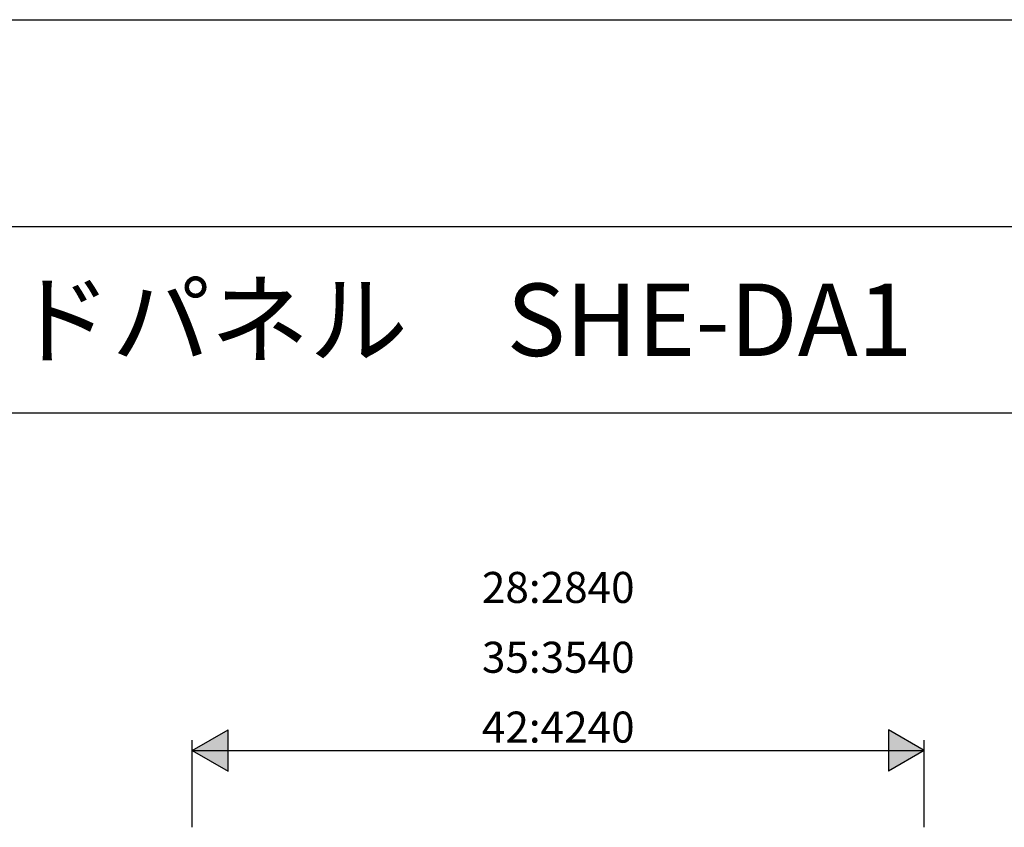
# Model space of a CAD drawing. Extents: x 0 to 55000, y 0 to 40000.
# Drawn here: x 35943 to 40705, y 36097 to 40000 of the extents above; entities that cross this region are included whole.
import ezdxf
from ezdxf.enums import TextEntityAlignment as Align

# ---------------------------------------------------------------- set-up
doc = ezdxf.new("R2010")
doc.units = 0
doc.layers.get('0').update_dxf_attribs({"linetype": 'CONTINUOUS'})
doc.layers.add('YKK_F1', color=7, linetype='CONTINUOUS')
doc.layers.add('YKK_N1', color=2, linetype='CONTINUOUS')
doc.styles.get("Standard").update_dxf_attribs({"font": 'txt.shx', "bigfont": 'bigfont.shx'})

msp = doc.modelspace()

# ---------------------------------------------------------------- linework, layer by layer
at = {"layer": 'YKK_F1', "color": 7}
for p, q in [((0, 40000), (55000, 40000)), ((0, 39000), (54000, 39000)), ((0, 38100), (54000, 38100))]:
    msp.add_line(p, q, dxfattribs=at)
at = {"layer": 'YKK_N1'}
for p, q in [((36777.8, 36469), (36951, 36569)), ((36951, 36369), (36951, 36569)), ((40144.6, 36569), (40144.6, 36369)), ((40317.8, 36469), (40144.6, 36569)), ((36777.8, 36097.3), (36777.8, 36519)), ((40317.8, 36097.3), (40317.8, 36519)), ((36777.8, 36469), (40317.8, 36469)), ((36777.8, 36469), (36951, 36369)), ((40317.8, 36469), (40144.6, 36369))]:
    msp.add_line(p, q, dxfattribs=at)
for points in [[(36951, 36569), (36951, 36369), (36777.8, 36469)], [(40144.6, 36569), (40317.8, 36469), (40144.6, 36369)]]:
    msp.add_solid(points, dxfattribs=at)

# ---------------------------------------------------------------- texts
msp.add_text('1D型\u3000平地用セット\u3000オプション\u3000サイドパネル\u3000SHE-DA1', height=350).set_placement((27200, 38375))
for s, p in [('28:2840', (38547.8, 37181.5)), ('35:3540', (38547.8, 36844)), ('42:4240', (38547.8, 36506.5))]:
    msp.add_text(s, height=150, dxfattribs=at).set_placement(p, align=Align.CENTER)

doc.saveas('drawing.dxf')
